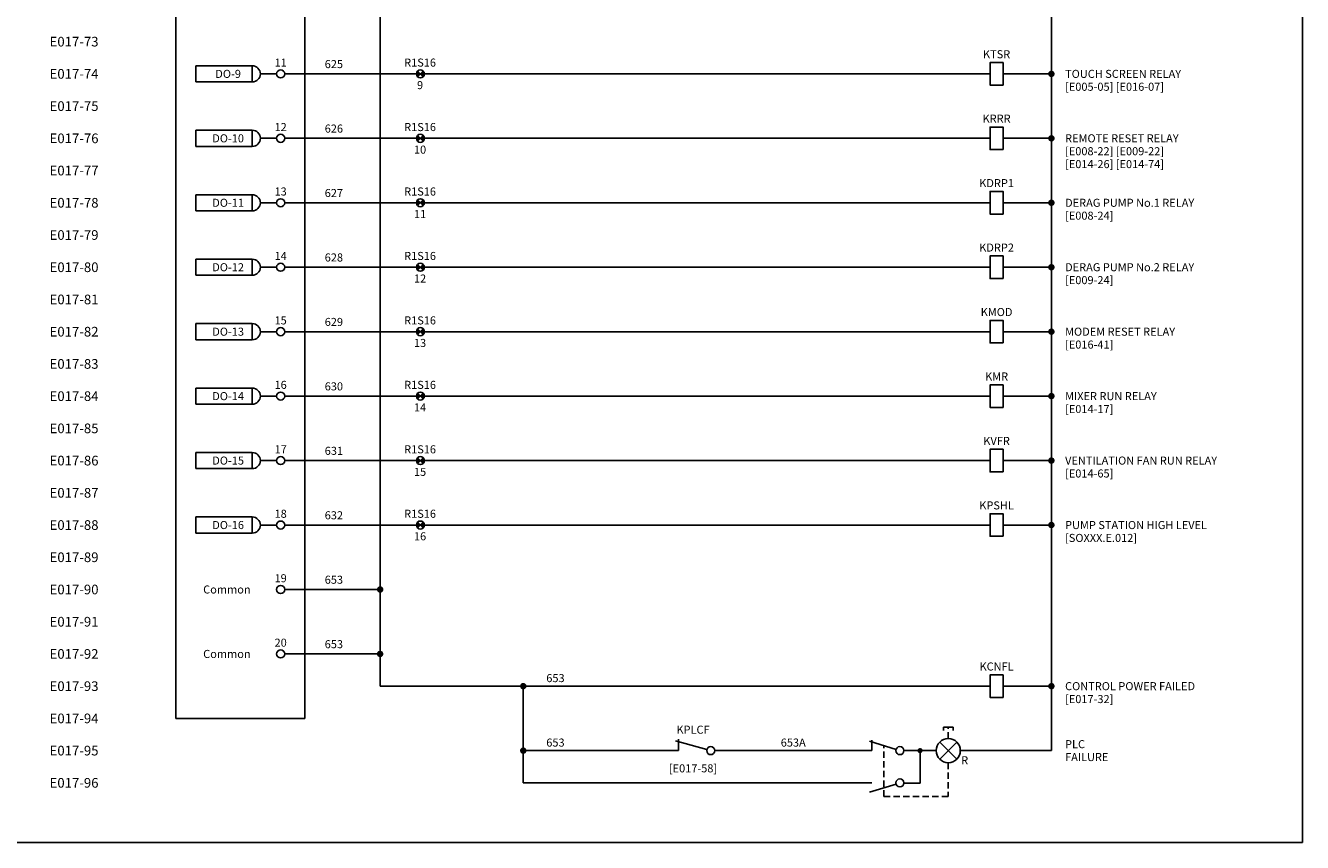
# Model space of a CAD drawing. Units: millimetres. Extents: x 0 to 787, y 0 to 507.
# Drawn here: x 391 to 787, y 0 to 253 of the extents above; entities that cross this region are included whole.
import ezdxf
from ezdxf.enums import TextEntityAlignment as Align

# ---------------------------------------------------------------- set-up
doc = ezdxf.new("R2010")
doc.units = ezdxf.units.MM
doc.header["$MEASUREMENT"] = 0
doc.linetypes.add('SDASH', pattern=[0.3, 0.2, -0.1])
for name, color, linetype in [('1', 7, 'Continuous'), ('59', 7, 'Continuous'), ('Lines 035', 2, 'Continuous'), ('TEXT25', 7, 'Continuous')]:
    doc.layers.add(name, color=color, linetype=linetype)
for name, color, linetype, lineweight in [('SEW Dimensions', 254, 'Continuous', 18), ('SEW Electrical Control Circuit', 2, 'Continuous', 25), ('SEW Electrical Symbols', 2, 'Continuous', 25)]:
    doc.layers.add(name, color=color, linetype=linetype, lineweight=lineweight)
doc.styles.add('Arial', font='arial.ttf')
doc.styles.add('Calibri', font='calibri.ttf')

# ---------------------------------------------------------------- blocks, each defined once
blk = doc.blocks.new('*U28')
at = {"color": 6}
blk.add_line((22.5, 10), (22.5, -8), dxfattribs=at)
at = {"color": 6, "linetype": 'Continuous'}
blk.add_lwpolyline([(2.5, 10), (42.5, 10), (42.5, -430), (2.5, -430)], close=True, dxfattribs=at)
at = {"layer": '1', "color": 6, "linetype": 'Continuous'}
for p, q in [((2.5, 4), (42.5, 4)), ((2.5, -2), (42.5, -2)), ((2.5, -8), (42.5, -8))]:
    blk.add_line(p, q, dxfattribs=at)
at = {"layer": 'SEW Electrical Symbols', "color": 2, "style": 'Arial'}
for tag, p in [('TAG001', (22.5, 18)), ('TAG002', (22.5, 14)), ('INFO01', (12.5, 7)), ('INFO01A', (32.5, 7)), ('INFO02', (12.5, 1)), ('INFO02A', (32.5, 1)), ('INFO03', (12.5, -5)), ('INFO03A', (32.5, -5)), ('XXX1', (22.5, -13))]:
    blk.add_attdef(tag, text='', height=2.5, dxfattribs=at).set_placement(p, align=Align.MIDDLE_CENTER)
blk = doc.blocks.new('SP DO-2 MODULE KINGFISHER SERIES II DIGITAL OUTPUT')
at = {"layer": 'SEW Electrical Symbols', "color": 7, "linetype": 'Continuous'}
for p, q in [((-36.3, 2.5), (-18.8, 2.5)), ((-36.3, -2.5), (-36.3, 2.5)), ((-18.8, 2.5), (-18.8, -2.5)), ((-16.3, 0), (-11.25, 0)), ((-18.8, -2.5), (-36.3, -2.5))]:
    blk.add_line(p, q, dxfattribs=at)
at = {"layer": 'SEW Electrical Symbols', "color": 2, "linetype": 'Continuous'}
blk.add_circle((-10, 0), 1.25, dxfattribs=at)
at = {"layer": 'SEW Electrical Symbols', "color": 7, "linetype": 'Continuous'}
blk.add_arc((-18.8, 0), 2.5, 270, 90, dxfattribs=at)
at = {"layer": 'SEW Electrical Symbols', "color": 7, "style": 'Arial'}
for tag, p in [('1', (-10, 3.5)), ('DI_1', (-26.3, 0))]:
    blk.add_attdef(tag, text='', height=2.5, dxfattribs=at).set_placement(p, align=Align.MIDDLE_CENTER)
blk = doc.blocks.new('SP DO-2 MODULE KINGFISHER SERIES II COMMON')
at = {"layer": 'SEW Electrical Symbols', "color": 2, "linetype": 'Continuous'}
blk.add_circle((-10, 0), 1.25, dxfattribs=at)
at = {"layer": 'SEW Electrical Symbols', "color": 7, "style": 'Arial'}
for tag, p in [('1', (-10, 3.5)), ('DI_1', (-26.3, 0))]:
    blk.add_attdef(tag, text='', height=2.5, dxfattribs=at).set_placement(p, align=Align.MIDDLE_CENTER)
blk = doc.blocks.new('PLC PANEL TERMINAL')
at = {"layer": 'SEW Electrical Symbols'}
h = blk.add_hatch(color=2, dxfattribs=at)
h.dxf.hatch_style = 1
h.paths.add_polyline_path([(0, 0), (-0.88, 0.88, 0.198912), (-1.25, 0, 0.198912), (-0.88, -0.88)])
h.paths.add_polyline_path([(0.88, -0.88, 0.198912), (1.25, 0, 0.198912), (0.88, 0.88), (0, 0)])
at = {"layer": 'SEW Electrical Symbols', "color": 2, "linetype": 'Continuous'}
for p, q in [((0.88, -0.88), (-0.88, 0.88)), ((-0.88, -0.88), (0.88, 0.88))]:
    blk.add_line(p, q, dxfattribs=at)
blk.add_circle((0, 0), 1.25, dxfattribs=at)
at = {"layer": 'SEW Electrical Symbols', "color": 7, "style": 'Arial'}
for tag, p in [('T1', (-0.11, 3.5)), ('T2', (-0.11, -3.5))]:
    blk.add_attdef(tag, text='', height=2.5, dxfattribs=at).set_placement(p, align=Align.MIDDLE_CENTER)
blk = doc.blocks.new('SP INTERPOSING RELAY TYPE001')
at = {"layer": 'SEW Electrical Symbols'}
blk.add_lwpolyline([(0, -3.5), (0, 3.5), (-4, 3.5), (-4, -3.5)], close=True, dxfattribs=at)
at = {"layer": 'SEW Electrical Symbols', "color": 2, "style": 'Calibri'}
blk.add_attdef('TAG', text='', height=2.5, dxfattribs=at).set_placement((-2, 6.1), align=Align.MIDDLE_CENTER)
at = {"layer": 'SEW Electrical Symbols', "color": 7, "style": 'Calibri'}
for tag, p in [('RLYLINE01', (19.25, 4)), ('RLYLINE02', (19.25, 0)), ('RLYLINE03', (19.25, -4)), ('RLYLINE04', (19.25, -8))]:
    blk.add_attdef(tag, text='', height=2.5, dxfattribs=at).set_placement(p, align=Align.MIDDLE_LEFT)
blk = doc.blocks.new('SP NORMALLY CLOSED CONTACT')
at = {"layer": 'SEW Electrical Symbols', "color": 6}
blk.add_line((-1.2, 0.33), (-10.94, 3.04), dxfattribs=at)
at = {"layer": 'SEW Electrical Symbols', "color": 2}
blk.add_line((-10, 0), (-10, 3.56), dxfattribs=at)
blk.add_circle((0, 0), 1.25, dxfattribs=at)
at = {"layer": 'SEW Electrical Symbols', "color": 2, "style": 'Arial'}
blk.add_attdef('TAG', text='', height=2.5, dxfattribs=at).set_placement((-5.5, 6.5), align=Align.MIDDLE_CENTER)
at = {"layer": 'SEW Electrical Symbols', "color": 7, "style": 'Arial'}
blk.add_attdef('REF_LINE', text='', height=2.5, dxfattribs=at).set_placement((-5.5, -5.5), align=Align.MIDDLE_CENTER)
blk = doc.blocks.new('SWB499 WIRE NO.')
at = {"layer": 'Lines 035'}
blk.add_line((-0.25, 0), (0.25, 0), dxfattribs=at)
at = {"layer": 'TEXT25', "color": 7, "style": 'Arial'}
blk.add_attdef('WIRENO.', text='', height=2.5, dxfattribs=at).set_placement((0, 2.5), align=Align.MIDDLE_CENTER)
blk = doc.blocks.new('SP STATION UNDER REMOTE CONTROL')
at = {"layer": 'SEW Electrical Symbols', "color": 2, "linetype": 'Continuous'}
for p, q in [((1.5, 21.5), (-1.5, 21.5)), ((-1.5, 21.5), (-1.5, 20.5)), ((1.5, 21.5), (1.5, 20.5)), ((-13.75, 14.14), (-13.75, 14.14)), ((-13.75, 4.14), (-13.75, 4.14))]:
    blk.add_line(p, q, dxfattribs=at)
at = {"layer": 'SEW Electrical Symbols', "color": 7, "linetype": 'SDASH', "ltscale": 10}
for p, q in [((0, 18), (0, 21.5)), ((-20, 0), (-20, 15.79)), ((0, 10.5), (0, 0)), ((0, 0), (-20, 0))]:
    blk.add_line(p, q, dxfattribs=at)
at = {"layer": 'SEW Electrical Symbols', "color": 6, "linetype": 'Continuous'}
for p, q in [((-16.19, 14.63), (-24.45, 17.15)), ((-16.19, 3.87), (-24.45, 1.35))]:
    blk.add_line(p, q, dxfattribs=at)
at = {"layer": 'SEW Electrical Symbols', "color": 2}
for p, q in [((-23.75, 14.25), (-23.75, 17.5)), ((-23.75, 14.25), (-25.75, 14.25)), ((-3.75, 14.25), (-13.75, 14.25)), ((-8.75, 14.25), (-8.75, 4.14)), ((3.75, 14.25), (5.25, 14.25)), ((-23.75, 4.25), (-25.75, 4.25)), ((-8.75, 4.14), (-13.75, 4.14))]:
    blk.add_line(p, q, dxfattribs=at)
at = {"layer": 'SEW Electrical Symbols', "color": 7, "linetype": 'ByBlock'}
for p, q in [((-2.65, 11.6), (2.65, 16.9)), ((2.65, 11.6), (-2.65, 16.9))]:
    blk.add_line(p, q, dxfattribs=at)
at = {"layer": 'SEW Electrical Symbols', "color": 7, "const_width": 0.8}
blk.add_lwpolyline([(-9.15, 14.25, 1), (-8.35, 14.25, 1)], format="xyb", close=True, dxfattribs=at)
at = {"layer": 'SEW Electrical Symbols', "color": 2}
blk.add_circle((0, 14.25), 3.75, dxfattribs=at)
at = {"layer": 'SEW Electrical Symbols', "color": 2, "linetype": 'Continuous'}
for centre in [(-15, 14.25), (-15, 4.25)]:
    blk.add_circle(centre, 1.25, dxfattribs=at)
at = {"layer": 'SEW Electrical Symbols', "color": 2, "style": 'Calibri'}
blk.add_attdef('TEST01', text='', height=2.5, dxfattribs=at).set_placement((2.86, 20.17), align=Align.MIDDLE_LEFT)
at = {"layer": 'SEW Electrical Symbols', "color": 7, "style": 'Calibri'}
for tag, p in [('LAMP1', (36.25, 16.25)), ('COL', (4.01, 11.26)), ('LAMP2', (36.25, 12.25))]:
    blk.add_attdef(tag, text='', height=2.5, dxfattribs=at).set_placement(p, align=Align.MIDDLE_LEFT)

msp = doc.modelspace()

# ---------------------------------------------------------------- linework, layer by layer
at = {"color": 2, "ltscale": 10}
for p, q in [((500.86, 457.25), (500.86, 48.5)), ((690.11, 158.5), (514.61, 158.5)), ((690.11, 138.5), (514.61, 138.5)), ((690.11, 118.5), (514.61, 118.5)), ((690.11, 98.5), (514.61, 98.5)), ((471.25, 78.5), (500.86, 78.5)), ((471.25, 58.5), (500.86, 58.5)), ((545.27, 48.5), (545.27, 18.5))]:
    msp.add_line(p, q, dxfattribs=at)
at = {"color": 5}
msp.add_lwpolyline([(0, 507), (787, 507), (787, 0), (0, 0)], close=True, dxfattribs=at)
at = {"layer": 'SEW Electrical Control Circuit'}
for p, q in [((694.11, 238.5), (709.11, 238.5)), ((694.11, 218.5), (709.11, 218.5)), ((694.11, 198.5), (709.11, 198.5)), ((694.11, 178.5), (709.11, 178.5)), ((694.11, 158.5), (709.11, 158.5)), ((694.11, 138.5), (709.11, 138.5)), ((694.11, 118.5), (709.11, 118.5)), ((694.11, 98.5), (709.11, 98.5)), ((694.11, 48.5), (709.11, 48.5)), ((680.86, 28.5), (709.11, 28.5))]:
    msp.add_line(p, q, dxfattribs=at)
at = {"layer": 'SEW Electrical Control Circuit', "const_width": 1}
for points in [[(708.61, 238.5, 1), (709.61, 238.5, 1)], [(708.61, 218.5, 1), (709.61, 218.5, 1)], [(708.61, 198.5, 1), (709.61, 198.5, 1)], [(708.61, 178.5, 1), (709.61, 178.5, 1)], [(708.61, 158.5, 1), (709.61, 158.5, 1)], [(708.61, 138.5, 1), (709.61, 138.5, 1)], [(708.61, 118.5, 1), (709.61, 118.5, 1)], [(708.61, 98.5, 1), (709.61, 98.5, 1)], [(500.36, 78.5, 1), (501.36, 78.5, 1)], [(500.36, 58.5, 1), (501.36, 58.5, 1)], [(544.77, 48.5, 1), (545.77, 48.5, 1)], [(708.61, 48.5, 1), (709.61, 48.5, 1)], [(544.77, 28.5, 1), (545.77, 28.5, 1)]]:
    msp.add_lwpolyline(points, format="xyb", close=True, dxfattribs=at)
at = {"layer": 'SEW Electrical Symbols', "ltscale": 0.1}
for p, q in [((709.11, 28.5), (709.11, 459.75)), ((709.11, 28.5), (709.11, 418.5)), ((512.11, 238.5), (471.25, 238.5)), ((690.11, 238.5), (514.61, 238.5)), ((512.11, 218.5), (471.25, 218.5)), ((690.11, 218.5), (514.61, 218.5)), ((512.11, 198.5), (471.25, 198.5)), ((690.11, 198.5), (514.61, 198.5)), ((512.11, 178.5), (471.25, 178.5)), ((690.11, 178.5), (514.61, 178.5)), ((512.11, 158.5), (471.25, 158.5)), ((512.11, 138.5), (471.25, 138.5)), ((512.11, 118.5), (471.25, 118.5)), ((512.11, 98.5), (471.25, 98.5)), ((690.11, 48.5), (500.86, 48.5)), ((593.43, 28.5), (545.27, 28.5)), ((653.36, 28.5), (604.68, 28.5)), ((653.36, 18.5), (545.27, 18.5))]:
    msp.add_line(p, q, dxfattribs=at)

# ---------------------------------------------------------------- block references
for name, p, values in [('SP DO-2 MODULE KINGFISHER SERIES II COMMON', (480, 78.5), {'1': '19', 'DI_1': 'Common '}), ('SP DO-2 MODULE KINGFISHER SERIES II COMMON', (480, 58.5), {'1': '20', 'DI_1': 'Common '}), ('SWB499 WIRE NO.', (555.25, 48.5), {'WIRENO.': '653'}), ('SWB499 WIRE NO.', (555.25, 28.5), {'WIRENO.': '653'}), ('SWB499 WIRE NO.', (629.02, 28.5), {'WIRENO.': '653A'})]:
    msp.add_blockref(name, p).add_auto_attribs(values)
at = {"layer": 'SEW Dimensions', "color": 2}
for p, values in [((513.36, 238.5), {'T1': 'R1S16', 'T2': '9'}), ((513.36, 218.5), {'T1': 'R1S16', 'T2': '10'}), ((513.36, 198.5), {'T1': 'R1S16', 'T2': '11'}), ((513.36, 178.5), {'T1': 'R1S16', 'T2': '12'}), ((513.36, 158.5), {'T1': 'R1S16', 'T2': '13'}), ((513.36, 138.5), {'T1': 'R1S16', 'T2': '14'}), ((513.36, 118.5), {'T1': 'R1S16', 'T2': '15'}), ((513.36, 98.5), {'T1': 'R1S16', 'T2': '16'})]:
    msp.add_blockref('PLC PANEL TERMINAL', p, dxfattribs=at).add_auto_attribs(values)
at = {"layer": 'SEW Electrical Control Circuit'}
msp.add_blockref('SP NORMALLY CLOSED CONTACT', (603.43, 28.5), dxfattribs=at).add_auto_attribs({'TAG': 'KPLCF', 'REF_LINE': '[E017-58]'})
ref = msp.add_blockref('SP STATION UNDER REMOTE CONTROL', (677.11, 14.25), dxfattribs=at)
ref.add_attrib('COL', 'R', dxfattribs={"layer": 'SEW Electrical Symbols', "color": 7, "height": 2.5, "style": 'Calibri'}).set_placement((681.12, 25.51), align=Align.MIDDLE_LEFT)
ref.add_attrib('LAMP1', 'PLC', dxfattribs={"layer": 'SEW Electrical Symbols', "color": 7, "height": 2.5, "style": 'Calibri'}).set_placement((713.36, 30.5), align=Align.MIDDLE_LEFT)
ref.add_attrib('LAMP2', 'FAILURE', dxfattribs={"layer": 'SEW Electrical Symbols', "color": 7, "height": 2.5, "style": 'Calibri'}).set_placement((713.36, 26.5), align=Align.MIDDLE_LEFT)
at = {"layer": 'SEW Electrical Symbols'}
ref = msp.add_blockref('*U28', (435, 468.5), dxfattribs=at)
ref.add_attrib('TAG001', 'KINGFISHER SERIES II', dxfattribs={"color": 2, "height": 2.5, "style": 'Arial'}).set_placement((457.5, 486.5), align=Align.MIDDLE_CENTER)
ref.add_attrib('TAG002', 'DIGITAL OUTPUT', dxfattribs={"color": 2, "height": 2.5, "style": 'Arial'}).set_placement((457.5, 482.5), align=Align.MIDDLE_CENTER)
ref.add_attrib('INFO01', 'MODULE', dxfattribs={"color": 2, "height": 2.5, "style": 'Arial'}).set_placement((447.5, 475.5), align=Align.MIDDLE_CENTER)
ref.add_attrib('INFO01A', 'DO-2', dxfattribs={"color": 2, "height": 2.5, "style": 'Arial'}).set_placement((467.5, 475.5), align=Align.MIDDLE_CENTER)
ref.add_attrib('INFO02', 'RACK No.', dxfattribs={"color": 2, "height": 2.5, "style": 'Arial'}).set_placement((447.5, 469.5), align=Align.MIDDLE_CENTER)
ref.add_attrib('INFO02A', '1', dxfattribs={"color": 2, "height": 2.5, "style": 'Arial'}).set_placement((467.5, 469.5), align=Align.MIDDLE_CENTER)
ref.add_attrib('INFO03A', '16', dxfattribs={"color": 2, "height": 2.5, "style": 'Arial'}).set_placement((467.5, 463.5), align=Align.MIDDLE_CENTER)
ref.add_attrib('INFO03', 'SLOT No.', dxfattribs={"color": 2, "height": 2.5, "style": 'Arial'}).set_placement((447.5, 463.5), align=Align.MIDDLE_CENTER)
at = {"layer": 'SEW Electrical Symbols', "color": 7}
ref = msp.add_blockref('SP INTERPOSING RELAY TYPE001', (694.11, 238.5), dxfattribs=at)
ref.add_attrib('TAG', 'KTSR', dxfattribs={"color": 2, "height": 2.5, "style": 'Calibri'}).set_placement((692.11, 244.6), align=Align.MIDDLE_CENTER)
ref.add_attrib('RLYLINE02', 'TOUCH SCREEN RELAY', dxfattribs={"color": 7, "height": 2.5, "style": 'Calibri'}).set_placement((713.36, 238.5), align=Align.MIDDLE_LEFT)
ref.add_attrib('RLYLINE03', '[E005-05] [E016-07]', dxfattribs={"color": 7, "height": 2.5, "style": 'Calibri'}).set_placement((713.36, 234.5), align=Align.MIDDLE_LEFT)
at = {"layer": 'SEW Electrical Symbols'}
for p, values in [((480, 238.5), {'1': '11', 'DI_1': 'DO-9'}), ((480, 218.5), {'1': '12', 'DI_1': 'DO-10'}), ((480, 198.5), {'1': '13', 'DI_1': 'DO-11'}), ((480, 178.5), {'1': '14', 'DI_1': 'DO-12'}), ((480, 158.5), {'1': '15', 'DI_1': 'DO-13'}), ((480, 138.5), {'1': '16', 'DI_1': 'DO-14'}), ((480, 118.5), {'1': '17', 'DI_1': 'DO-15'}), ((480, 98.5), {'1': '18', 'DI_1': 'DO-16'})]:
    msp.add_blockref('SP DO-2 MODULE KINGFISHER SERIES II DIGITAL OUTPUT', p, dxfattribs=at).add_auto_attribs(values)
at = {"layer": 'SEW Electrical Symbols', "color": 7}
ref = msp.add_blockref('SP INTERPOSING RELAY TYPE001', (694.11, 218.5), dxfattribs=at)
ref.add_attrib('TAG', 'KRRR', dxfattribs={"color": 2, "height": 2.5, "style": 'Calibri'}).set_placement((692.11, 224.6), align=Align.MIDDLE_CENTER)
ref.add_attrib('RLYLINE02', 'REMOTE RESET RELAY', dxfattribs={"color": 7, "height": 2.5, "style": 'Calibri'}).set_placement((713.36, 218.5), align=Align.MIDDLE_LEFT)
ref.add_attrib('RLYLINE03', '[E008-22] [E009-22]', dxfattribs={"color": 7, "height": 2.5, "style": 'Calibri'}).set_placement((713.36, 214.5), align=Align.MIDDLE_LEFT)
ref.add_attrib('RLYLINE04', '[E014-26] [E014-74]', dxfattribs={"color": 7, "height": 2.5, "style": 'Calibri'}).set_placement((713.36, 210.5), align=Align.MIDDLE_LEFT)
ref = msp.add_blockref('SP INTERPOSING RELAY TYPE001', (694.11, 198.5), dxfattribs=at)
ref.add_attrib('TAG', 'KDRP1', dxfattribs={"color": 2, "height": 2.5, "style": 'Calibri'}).set_placement((692.11, 204.6), align=Align.MIDDLE_CENTER)
ref.add_attrib('RLYLINE02', 'DERAG PUMP No.1 RELAY', dxfattribs={"color": 7, "height": 2.5, "style": 'Calibri'}).set_placement((713.36, 198.5), align=Align.MIDDLE_LEFT)
ref.add_attrib('RLYLINE03', '[E008-24]', dxfattribs={"color": 7, "height": 2.5, "style": 'Calibri'}).set_placement((713.36, 194.5), align=Align.MIDDLE_LEFT)
ref = msp.add_blockref('SP INTERPOSING RELAY TYPE001', (694.11, 178.5), dxfattribs=at)
ref.add_attrib('TAG', 'KDRP2', dxfattribs={"color": 2, "height": 2.5, "style": 'Calibri'}).set_placement((692.11, 184.6), align=Align.MIDDLE_CENTER)
ref.add_attrib('RLYLINE02', 'DERAG PUMP No.2 RELAY', dxfattribs={"color": 7, "height": 2.5, "style": 'Calibri'}).set_placement((713.36, 178.5), align=Align.MIDDLE_LEFT)
ref.add_attrib('RLYLINE03', '[E009-24]', dxfattribs={"color": 7, "height": 2.5, "style": 'Calibri'}).set_placement((713.36, 174.5), align=Align.MIDDLE_LEFT)
ref = msp.add_blockref('SP INTERPOSING RELAY TYPE001', (694.11, 158.5), dxfattribs=at)
ref.add_attrib('TAG', 'KMOD', dxfattribs={"color": 2, "height": 2.5, "style": 'Calibri'}).set_placement((692.11, 164.6), align=Align.MIDDLE_CENTER)
ref.add_attrib('RLYLINE02', 'MODEM RESET RELAY', dxfattribs={"color": 7, "height": 2.5, "style": 'Calibri'}).set_placement((713.36, 158.5), align=Align.MIDDLE_LEFT)
ref.add_attrib('RLYLINE03', '%%U[E016-41]', dxfattribs={"color": 7, "height": 2.5, "style": 'Calibri'}).set_placement((713.36, 154.5), align=Align.MIDDLE_LEFT)
ref = msp.add_blockref('SP INTERPOSING RELAY TYPE001', (694.11, 138.5), dxfattribs=at)
ref.add_attrib('TAG', 'KMR', dxfattribs={"color": 2, "height": 2.5, "style": 'Calibri'}).set_placement((692.11, 144.6), align=Align.MIDDLE_CENTER)
ref.add_attrib('RLYLINE02', 'MIXER RUN RELAY', dxfattribs={"color": 7, "height": 2.5, "style": 'Calibri'}).set_placement((713.36, 138.5), align=Align.MIDDLE_LEFT)
ref.add_attrib('RLYLINE03', '[E014-17]', dxfattribs={"color": 7, "height": 2.5, "style": 'Calibri'}).set_placement((713.36, 134.5), align=Align.MIDDLE_LEFT)
ref = msp.add_blockref('SP INTERPOSING RELAY TYPE001', (694.11, 118.5), dxfattribs=at)
ref.add_attrib('TAG', 'KVFR', dxfattribs={"color": 2, "height": 2.5, "style": 'Calibri'}).set_placement((692.11, 124.6), align=Align.MIDDLE_CENTER)
ref.add_attrib('RLYLINE02', 'VENTILATION FAN RUN RELAY', dxfattribs={"color": 7, "height": 2.5, "style": 'Calibri'}).set_placement((713.36, 118.5), align=Align.MIDDLE_LEFT)
ref.add_attrib('RLYLINE03', '[E014-65]', dxfattribs={"color": 7, "height": 2.5, "style": 'Calibri'}).set_placement((713.36, 114.5), align=Align.MIDDLE_LEFT)
ref = msp.add_blockref('SP INTERPOSING RELAY TYPE001', (694.11, 98.5), dxfattribs=at)
ref.add_attrib('TAG', 'KPSHL', dxfattribs={"color": 2, "height": 2.5, "style": 'Calibri'}).set_placement((692.11, 104.6), align=Align.MIDDLE_CENTER)
ref.add_attrib('RLYLINE02', 'PUMP STATION HIGH LEVEL', dxfattribs={"color": 7, "height": 2.5, "style": 'Calibri'}).set_placement((713.36, 98.5), align=Align.MIDDLE_LEFT)
ref.add_attrib('RLYLINE03', '[SOXXX.E.012]', dxfattribs={"color": 7, "height": 2.5, "style": 'Calibri'}).set_placement((713.36, 94.5), align=Align.MIDDLE_LEFT)
ref = msp.add_blockref('SP INTERPOSING RELAY TYPE001', (694.11, 48.5), dxfattribs=at)
ref.add_attrib('TAG', 'KCNFL', dxfattribs={"color": 2, "height": 2.5, "style": 'Calibri'}).set_placement((692.11, 54.6), align=Align.MIDDLE_CENTER)
ref.add_attrib('RLYLINE02', 'CONTROL POWER FAILED', dxfattribs={"color": 7, "height": 2.5, "style": 'Calibri'}).set_placement((713.36, 48.5), align=Align.MIDDLE_LEFT)
ref.add_attrib('RLYLINE03', '[E017-32]', dxfattribs={"color": 7, "height": 2.5, "style": 'Calibri'}).set_placement((713.36, 44.5), align=Align.MIDDLE_LEFT)

# ---------------------------------------------------------------- texts
at = {"style": 'Arial'}
for s, p in [('625', (486.51, 241.53)), ('626', (486.51, 221.53)), ('627', (486.51, 201.53)), ('628', (486.51, 181.53)), ('629', (486.51, 161.53)), ('630', (486.51, 141.53)), ('631', (486.51, 121.53)), ('632', (486.51, 101.53)), ('653', (486.51, 81.53)), ('653', (486.51, 61.53))]:
    msp.add_text(s, height=2.5, dxfattribs=at).set_placement(p, align=Align.MIDDLE_CENTER)
at = {"layer": '59', "color": 7, "linetype": 'Continuous', "style": 'Arial'}
for s, p in [('E017-73', (413.5, 248.5)), ('E017-74', (413.5, 238.5)), ('E017-75', (413.5, 228.5)), ('E017-76', (413.5, 218.5)), ('E017-77', (413.5, 208.5)), ('E017-78', (413.5, 198.5)), ('E017-79', (413.5, 188.5)), ('E017-80', (413.5, 178.5)), ('E017-81', (413.5, 168.5)), ('E017-82', (413.5, 158.5)), ('E017-83', (413.5, 148.5)), ('E017-84', (413.5, 138.5)), ('E017-85', (413.5, 128.5)), ('E017-86', (413.5, 118.5)), ('E017-87', (413.5, 108.5)), ('E017-88', (413.5, 98.5)), ('E017-89', (413.5, 88.5)), ('E017-90', (413.5, 78.5)), ('E017-91', (413.5, 68.5)), ('E017-92', (413.5, 58.5)), ('E017-93', (413.5, 48.5)), ('E017-94', (413.5, 38.5)), ('E017-95', (413.5, 28.5)), ('E017-96', (413.5, 18.5))]:
    msp.add_text(s, height=3, dxfattribs=at).set_placement(p, align=Align.MIDDLE_RIGHT)

doc.saveas('drawing.dxf')
